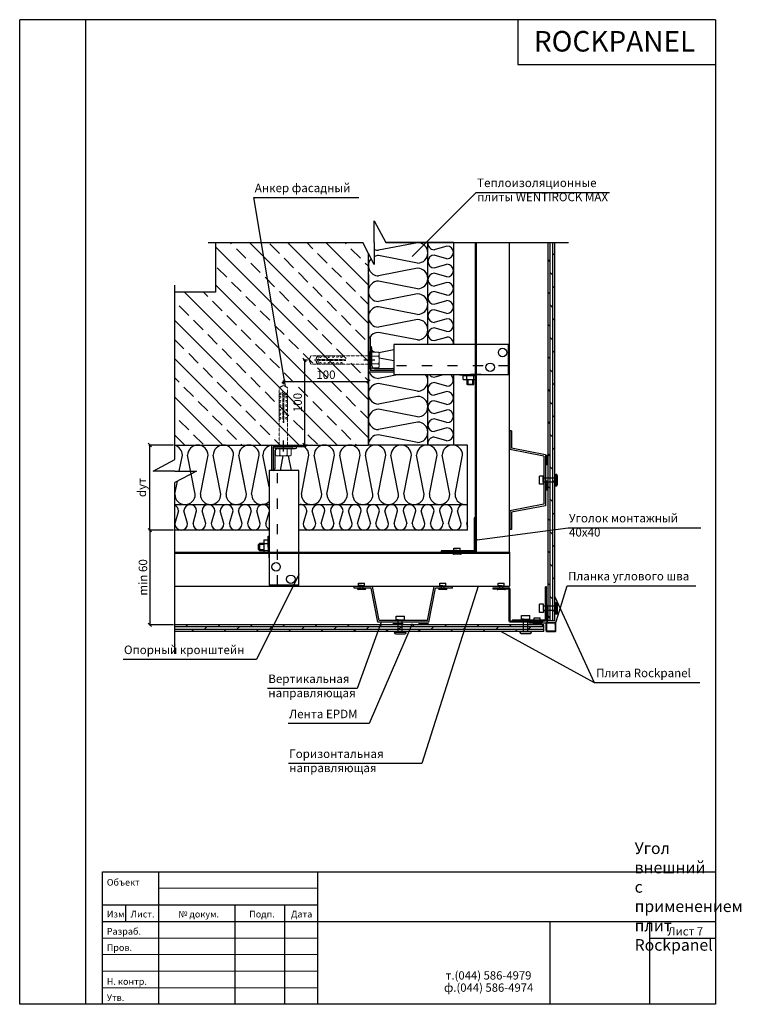
# Model space of a CAD drawing. Units: millimetres. Extents: x 2043 to 14235, y -831 to 1904.
# Drawn here: x 8866 to 9715, y 408 to 1566 of the extents above; entities that cross this region are included whole.
import ezdxf

# ---------------------------------------------------------------- set-up
doc = ezdxf.new("R2010")
doc.units = ezdxf.units.MM
doc.linetypes.add('ACAD_ISO03W100', pattern=[30, 12, -18])
doc.linetypes.add('НЕВИДИМАЯ2', pattern=[0.1875, 0.125, -0.0625])
doc.layers.get('DefPoints').update_dxf_attribs({"lineweight": 25})
for name, color, linetype, lineweight in [('Механическое крепление', 244, 'Continuous', 15), ('Основной', 7, 'Continuous', 30), ('Размер', 1, 'Continuous', 15)]:
    doc.layers.add(name, color=color, linetype=linetype, lineweight=lineweight)
doc.styles.get("Standard").update_dxf_attribs({"font": 'verdanai.TTF'})
doc.dimstyles.new('ISO-25', dxfattribs={"dimtxt": 10, "dimasz": 4, "dimexe": 1.25, "dimexo": 1.5, "dimgap": 1.5, "dimtad": 1, "dimtxsty": 'Standard', "dimblk": 'OBLIQUE', "dimcen": 2.5, "dimadec": 0, "dimazin": 0, "dimtfac": 1, "dimtmove": 0, "dimatfit": 3, "dimfxl": 1, "dimarcsym": 0})

# ---------------------------------------------------------------- blocks, each defined once
blk = doc.blocks.new('_Oblique')
at = {"color": 0, "linetype": 'ByBlock', "lineweight": -2}
blk.add_line((-0.5, -0.5), (0.5, 0.5), dxfattribs=at)
blk = doc.blocks.new('12')
for p, q in [((4099.9, 102.1), (4092.2, 62.1)), ((4101.6, 100.1), (4093.8, 60.1)), ((4099.9, 102.1), (4159.9, 102.1)), ((4101.6, 100.1), (4158.3, 100.1)), ((4158.3, 100.1), (4166.1, 60.1)), ((4159.9, 102.1), (4167.7, 62.1)), ((4071.9, 62.1), (4092.2, 62.1)), ((4071.9, 62.1), (4071.9, 60.1)), ((4071.9, 60.1), (4093.8, 60.1)), ((4166.1, 60.1), (4187.9, 60.1)), ((4167.7, 62.1), (4187.9, 62.1)), ((4187.9, 62.1), (4187.9, 60.1))]:
    blk.add_line(p, q)
blk = doc.blocks.new('Дюбель')
at = {"layer": 'Механическое крепление', "color": 0}
for p, q in [((2601.04, 1144.11), (2601.04, 1143.05)), ((2601.04, 1143.05), (2601.04, 1139.16)), ((2604.93, 1145.17), (2601.33, 1145.17)), ((2604.93, 1143.05), (2601.33, 1143.05)), ((2604.93, 1145.64), (2605.79, 1145.64)), ((2604.93, 1136.57), (2604.93, 1145.64)), ((2601.04, 1139.16), (2601.04, 1138.1)), ((2604.93, 1139.16), (2601.33, 1139.16)), ((2601.33, 1137.05), (2604.93, 1137.05)), ((2605.79, 1136.57), (2604.93, 1136.57))]:
    blk.add_line(p, q, dxfattribs=at)
at = {"layer": 'Механическое крепление', "color": 0, "linetype": 'НЕВИДИМАЯ2'}
for p, q in [((2619.84, 1143.27), (2605.79, 1143.27)), ((2620.5, 1142.4), (2619.84, 1143.27)), ((2636.7, 1143.27), (2619.84, 1143.27)), ((2621.05, 1143.27), (2621.05, 1142.4)), ((2622.13, 1143.27), (2621.05, 1143.27)), ((2622.71, 1142.4), (2622.13, 1143.27)), ((2626.81, 1143.27), (2623.26, 1143.27)), ((2623.26, 1143.27), (2623.26, 1142.4)), ((2624.91, 1142.4), (2624.34, 1143.27)), ((2625.25, 1142.4), (2625.25, 1143.27)), ((2626.81, 1142.87), (2626.81, 1143.27)), ((2627.12, 1142.4), (2626.81, 1142.87)), ((2627.67, 1143.27), (2627.67, 1142.4)), ((2628.69, 1143.27), (2627.67, 1143.27)), ((2629.32, 1142.4), (2628.75, 1143.27)), ((2630.94, 1143.27), (2629.88, 1143.27)), ((2629.88, 1143.27), (2629.88, 1142.4)), ((2631.53, 1142.4), (2630.95, 1143.27)), ((2632.9, 1143.27), (2632.08, 1143.27)), ((2632.08, 1143.27), (2632.08, 1142.4)), ((2633.39, 1143.27), (2632.9, 1143.27)), ((2632.9, 1143.27), (2633.86, 1142.55)), ((2632.9, 1143.27), (2632.9, 1141.45)), ((2637.8, 1141.11), (2636.7, 1143.27)), ((2619.84, 1138.95), (2605.79, 1138.95)), ((2618.5, 1141.29), (2626.81, 1141.38)), ((2618.5, 1140.93), (2618.5, 1141.29)), ((2618.5, 1140.93), (2626.81, 1140.83)), ((2619.61, 1140.91), (2619.44, 1141.3)), ((2620.5, 1139.81), (2619.84, 1138.95)), ((2636.7, 1138.95), (2619.84, 1138.95)), ((2621.05, 1142.4), (2620.5, 1142.4)), ((2621.05, 1139.81), (2620.5, 1139.81)), ((2620.89, 1140.9), (2620.71, 1141.31)), ((2621.05, 1138.95), (2621.05, 1139.81)), ((2622.13, 1138.95), (2621.05, 1138.95)), ((2622.17, 1140.88), (2621.98, 1141.33)), ((2622.71, 1139.81), (2622.13, 1138.95)), ((2623.26, 1142.4), (2622.71, 1142.4)), ((2623.26, 1139.81), (2622.71, 1139.81)), ((2623.45, 1140.87), (2623.24, 1141.34)), ((2623.26, 1138.95), (2623.26, 1139.81)), ((2623.26, 1138.95), (2624.34, 1138.95)), ((2624.91, 1139.81), (2624.34, 1138.95)), ((2624.73, 1140.86), (2624.51, 1141.35)), ((2625.25, 1142.4), (2624.91, 1142.4)), ((2625.25, 1139.81), (2624.91, 1139.81)), ((2625.25, 1138.95), (2625.25, 1139.81)), ((2625.25, 1138.95), (2626.81, 1138.95)), ((2626.81, 1141.38), (2633.86, 1141.46)), ((2626.81, 1140.83), (2633.86, 1140.75)), ((2627.12, 1139.81), (2626.81, 1139.34)), ((2626.81, 1138.95), (2626.81, 1139.34)), ((2627.29, 1140.83), (2627.04, 1141.38)), ((2627.67, 1142.4), (2627.12, 1142.4)), ((2627.67, 1139.81), (2627.12, 1139.81)), ((2627.67, 1138.95), (2627.67, 1139.81)), ((2628.69, 1138.95), (2627.67, 1138.95)), ((2628.57, 1140.81), (2628.31, 1141.4)), ((2629.32, 1139.81), (2628.75, 1138.95)), ((2629.88, 1142.4), (2629.32, 1142.4)), ((2629.88, 1139.81), (2629.32, 1139.81)), ((2629.85, 1140.8), (2629.58, 1141.41)), ((2629.88, 1138.95), (2629.88, 1139.81)), ((2630.94, 1138.95), (2629.88, 1138.95)), ((2631.13, 1140.78), (2630.85, 1141.43)), ((2631.53, 1139.81), (2630.95, 1138.95)), ((2632.08, 1142.4), (2631.53, 1142.4)), ((2632.08, 1139.81), (2631.53, 1139.81)), ((2632.08, 1138.95), (2632.08, 1139.81)), ((2632.9, 1138.95), (2632.08, 1138.95)), ((2632.41, 1140.77), (2632.11, 1141.44)), ((2632.9, 1138.95), (2632.9, 1140.76)), ((2632.9, 1138.95), (2633.86, 1139.67)), ((2633.39, 1138.95), (2632.9, 1138.95)), ((2633.69, 1140.75), (2633.38, 1141.46)), ((2633.86, 1142.55), (2633.86, 1141.46)), ((2633.86, 1141.82), (2634.81, 1141.11)), ((2633.86, 1140.39), (2634.81, 1141.11)), ((2633.86, 1140.75), (2633.86, 1139.67)), ((2637.8, 1141.11), (2636.7, 1138.95))]:
    blk.add_line(p, q, dxfattribs=at)
at = {"layer": 'Механическое крепление', "color": 0}
for centre, radius, start, end in [((2603.16, 1144.11), 2.12, 149.9998, 210.0002), ((2607.83, 1141.11), 6.78, 163.365, 196.635), ((2603.16, 1138.1), 2.12, 149.9998, 210.0004)]:
    blk.add_arc(centre, radius, start, end, dxfattribs=at)
blk = doc.blocks.new('дюбель для кронштейна')
blk.add_line((2604.15, 1138.64), (2604.15, 1129.57))
blk.add_blockref('Дюбель', (-1.65, -7))
blk = doc.blocks.new('планка углового шва')
for p, q in [((2397.4, 797.8), (2397.4, 817.5)), ((2397.9, 817.5), (2397.4, 817.5)), ((2397.9, 817.5), (2397.9, 797.5)), ((2387.4, 787), (2387.4, 796.9)), ((2387.9, 797.5), (2397.1, 797.5)), ((2387.9, 787.3), (2387.9, 796.6)), ((2388.2, 796.9), (2397.4, 796.9)), ((2397.8, 796.5), (2397.8, 787.3)), ((2418.4, 797), (2398.4, 797)), ((2398.4, 796.2), (2398.4, 787)), ((2418.4, 796.5), (2398.7, 796.5)), ((2418.4, 796.5), (2418.4, 797)), ((2397.8, 786.5), (2387.9, 786.5)), ((2397.5, 787), (2388.2, 787))]:
    blk.add_line(p, q)
for centre, radius, start, end in [((2387.9, 796.9), 0.55, 90, 180), ((2388.2, 796.6), 0.3, 90, 180), ((2397.1, 797.8), 0.3, 270, 0), ((2397.4, 797.5), 0.55, 270, 0), ((2398.4, 796.5), 0.55, 90, 180), ((2398.7, 796.2), 0.3, 90, 180), ((2387.9, 787), 0.55, 180, 270), ((2388.2, 787.3), 0.3, 180, 270), ((2397.5, 787.3), 0.3, 270, 360), ((2397.8, 787), 0.55, 270, 0)]:
    blk.add_arc(centre, radius, start, end)
blk = doc.blocks.new('заклепка 10')
for p, q in [((2280.6, -1163.5), (2280.6, -1155.2)), ((2281.4, -1154.4), (2281.4, -1164.4)), ((2281.4, -1154.4), (2281.4, -1154.4)), ((2281.4, -1157.8), (2285.1, -1157.8)), ((2285.1, -1159.4), (2285.1, -1155.8)), ((2285.1, -1155.8), (2288, -1155.8)), ((2288, -1155.8), (2288, -1162.9)), ((2281.4, -1161), (2285.1, -1161)), ((2281.4, -1164.3), (2281.4, -1164.3)), ((2285.1, -1159.4), (2285.1, -1162.9)), ((2285.1, -1162.9), (2288, -1162.9))]:
    blk.add_line(p, q)
for centre, start, end in [((2281.4, -1155.2), 90, 180), ((2281.4, -1163.5), 180, 270)]:
    blk.add_arc(centre, 0.8, start, end)
blk = doc.blocks.new('зпклепка14')
for p, q in [((2279.3, -1129), (2279.3, -1139.4)), ((2281.1, -1141.2), (2281.1, -1127.2)), ((2281.1, -1127.2), (2281.1, -1127.2)), ((2281.1, -1131.8), (2296, -1131.8)), ((2296, -1131.8), (2296, -1129.4)), ((2296, -1129.4), (2300.4, -1129.4)), ((2296, -1131.8), (2296, -1136.6)), ((2300.4, -1129.4), (2300.4, -1139)), ((2281.1, -1136.6), (2296, -1136.6)), ((2281.1, -1141.2), (2281.1, -1141.2)), ((2296, -1136.6), (2296, -1139)), ((2296, -1139), (2300.4, -1139))]:
    blk.add_line(p, q)
for centre, start, end in [((2281.1, -1129), 90, 180), ((2281.1, -1139.4), 180, 270)]:
    blk.add_arc(centre, 1.8, start, end)
blk = doc.blocks.new('*D80')
at = {"color": 0, "lineweight": -2}
for p, q in [((9047.1, 965.8), (9017.9, 965.8)), ((9019.1, 965.8), (9019.1, 854.4)), ((9047.1, 854.4), (9017.9, 854.4))]:
    blk.add_line(p, q, dxfattribs=at)
at = {"layer": 'DefPoints', "color": 0}
for p in [(9048.6, 965.8), (9019.1, 854.4), (9048.6, 854.4)]:
    blk.add_point(p, dxfattribs=at)
at = {"color": 0, "lineweight": -2, "xscale": 4, "yscale": 4, "zscale": 4}
for p, rotation in [((9019.1, 965.8), 90), ((9019.1, 854.4), 270)]:
    blk.add_blockref('_Oblique', p, dxfattribs=dict(at, rotation=rotation))
at = {"color": 0, "insert": (9012.4, 910.1), "char_height": 10, "attachment_point": 5, "rotation": 90}
blk.add_mtext('min 60', dxfattribs=at)
blk = doc.blocks.new('*D81')
at = {"color": 0, "lineweight": -2}
for p, q in [((9047.1, 1065.8), (9017.9, 1065.8)), ((9019.1, 965.8), (9019.1, 1065.8)), ((9047.1, 965.8), (9017.9, 965.8))]:
    blk.add_line(p, q, dxfattribs=at)
at = {"layer": 'DefPoints', "color": 0}
for p in [(9019.1, 1065.8), (9048.6, 1065.8), (9048.6, 965.8)]:
    blk.add_point(p, dxfattribs=at)
at = {"color": 0, "lineweight": -2, "xscale": 4, "yscale": 4, "zscale": 4}
for p, rotation in [((9019.1, 1065.8), 90), ((9019.1, 965.8), 270)]:
    blk.add_blockref('_Oblique', p, dxfattribs=dict(at, rotation=rotation))
at = {"color": 0, "insert": (9011, 1015.8), "char_height": 10, "attachment_point": 5, "rotation": 90}
blk.add_mtext('dут', dxfattribs=at)
blk = doc.blocks.new('124')
for p, q in [((4157, 1172.2), (4197, 1172.2)), ((4157, 1172.2), (4157, 1142.2)), ((4197, 1170.2), (4159, 1170.2)), ((4159, 1170.2), (4159, 1142.2)), ((4159, 1170.2), (4159, 1168.1)), ((4171, 1164.5), (4171, 1177.5)), ((4187, 1170.2), (4187, 1170.2)), ((4197, 1172.2), (4197, 1170.2)), ((4161.1, 1165.1), (4161.1, 1144.3)), ((4164.1, 1168.1), (4184.9, 1168.1)), ((4154.1, 1142.2), (4154.1, 1007.2)), ((4189.1, 1142.2), (4154.1, 1142.2)), ((4159, 1142.2), (4157, 1142.2)), ((4159, 1142.2), (4159, 1142.2)), ((4189.1, 1007.2), (4189.1, 1142.2)), ((4189.1, 1007.2), (4154.1, 1007.2))]:
    blk.add_line(p, q)
at = {"linetype": 'ACAD_ISO03W100'}
blk.add_line((4164.1, 1007.2), (4164.1, 1142.2), dxfattribs=at)
for centre, radius, start, end in [((4184.9, 1170.2), 2.12, 270, 0), ((4164.1, 1165.1), 3, 90, 180), ((4159, 1144.3), 2.12, 270, 0)]:
    blk.add_arc(centre, radius, start, end)
blk = doc.blocks.new('15')
for p, q in [((3490.8, 342), (3490.8, 324)), ((3492, 342), (3490.8, 342)), ((3492, 342), (3492, 323.2)), ((3452, 322), (3452, 283.2)), ((3467.1, 323.2), (3453.2, 323.2)), ((3453.2, 321.2), (3453.2, 283.2)), ((3467.1, 322), (3454, 322)), ((3490, 323.2), (3467.1, 323.2)), ((3490.8, 322), (3467.1, 322)), ((3452, 283.2), (3453.2, 283.2))]:
    blk.add_line(p, q)
for centre, radius, start, end in [((3453.2, 322), 1.2, 90, 180), ((3454, 321.2), 0.8, 90, 180), ((3490, 324), 0.8, 270, 0), ((3490.8, 323.2), 1.2, 270, 0)]:
    blk.add_arc(centre, radius, start, end)
blk = doc.blocks.new('Унив напр')
for p, q in [((2246.6, 317.1), (2246.6, 278.6)), ((2246.6, 317.1), (2247.8, 317.1)), ((2247.8, 317.1), (2247.8, 279.5)), ((2249, 278.3), (2286.6, 278.3)), ((2286.6, 278.3), (2286.6, 277.1)), ((2248.1, 277.1), (2286.6, 277.1))]:
    blk.add_line(p, q)
for centre, radius in [((2248.1, 278.6), 1.5), ((2249, 279.5), 1.2)]:
    blk.add_arc(centre, radius, 180, 270)
blk = doc.blocks.new('*D82')
at = {"color": 0, "lineweight": -2}
for p, q in [((9176.4, 1137.3), (9176.4, 1141.7)), ((9176.4, 1140.4), (9276.4, 1140.4)), ((9276.4, 1137.3), (9276.4, 1141.7))]:
    blk.add_line(p, q, dxfattribs=at)
at = {"layer": 'DefPoints', "color": 0}
for p in [(9176.4, 1135.8), (9276.4, 1140.4), (9276.4, 1135.8)]:
    blk.add_point(p, dxfattribs=at)
at = {"color": 0, "lineweight": -2, "xscale": 4, "yscale": 4, "zscale": 4, "rotation": 180}
blk.add_blockref('_Oblique', (9176.4, 1140.4), dxfattribs=at)
at = {"color": 0, "lineweight": -2, "xscale": 4, "yscale": 4, "zscale": 4}
blk.add_blockref('_Oblique', (9276.4, 1140.4), dxfattribs=at)
at = {"color": 0, "insert": (9226.4, 1147.2), "char_height": 10, "attachment_point": 5}
blk.add_mtext('100', dxfattribs=at)
blk = doc.blocks.new('*D83')
at = {"color": 0, "lineweight": -2}
for p, q in [((9204.8, 1165.8), (9199.8, 1165.8)), ((9201.1, 1165.8), (9201.1, 1065.8)), ((9204.8, 1065.8), (9199.8, 1065.8))]:
    blk.add_line(p, q, dxfattribs=at)
at = {"layer": 'DefPoints', "color": 0}
for p in [(9206.3, 1165.8), (9201.1, 1065.8), (9206.3, 1065.8)]:
    blk.add_point(p, dxfattribs=at)
at = {"color": 0, "lineweight": -2, "xscale": 4, "yscale": 4, "zscale": 4}
for p, rotation in [((9201.1, 1165.8), 90), ((9201.1, 1065.8), 270)]:
    blk.add_blockref('_Oblique', p, dxfattribs=dict(at, rotation=rotation))
at = {"color": 0, "insert": (9194.4, 1115.8), "char_height": 10, "attachment_point": 5, "rotation": 90}
blk.add_mtext('100', dxfattribs=at)
blk = doc.blocks.new('у')
for p, q in [((8621.4, 788.1), (8621.4, 826.1)), ((8622.6, 826.1), (8621.4, 826.1)), ((8622.6, 787.3), (8622.6, 826.1)), ((8582.6, 787.3), (8620.6, 787.3)), ((8582.6, 787.3), (8582.6, 786.1)), ((8582.6, 786.1), (8621.4, 786.1)), ((8607.4, 787.3), (8620.6, 787.3)), ((8607.4, 786.1), (8621.4, 786.1))]:
    blk.add_line(p, q)
for centre, radius in [((8620.6, 788.1), 0.8), ((8621.4, 787.3), 1.2)]:
    blk.add_arc(centre, radius, 270, 0)

msp = doc.modelspace()

# ---------------------------------------------------------------- hatches: boundary and pattern name
h = msp.add_hatch()
h.set_pattern_fill('ANSI33', color=256, scale=5, angle=90, style=0)
h.set_pattern_definition([(135, (1162.312, -106.408), (-22.45064, -22.45064), []), (135, (1162.312, -83.957), (-22.45064, -22.45064), [15.875, -7.9375])])
h.paths.add_polyline_path([(9276.366, 1291.663), (9269.927, 1303.865), (9096.366, 1303.865), (9096.366, 1245.808), (9048.602, 1245.808), (9048.602, 1065.808), (9181.226, 1065.808), (9181.226, 1095.405), (9179.282, 1096.894), (9179.282, 1098.135), (9181.226, 1098.135), (9181.226, 1100.564), (9181.226, 1100.564), (9181.226, 1095.405), (9181.226, 1065.808), (9276.366, 1065.808), (9276.366, 1170.668), (9246.769, 1170.668), (9245.28, 1168.724), (9244.039, 1168.724), (9244.039, 1170.668), (9241.61, 1170.668), (9241.61, 1170.668), (9246.769, 1170.668), (9276.366, 1170.668), (9276.366, 1191.808)])
h = msp.add_hatch()
h.set_pattern_fill('DOLMIT', color=256, scale=0.5, angle=90, style=0)
h.set_pattern_definition([(90, (1162.312, -93.4078), (-3.175, 2e-16), []), (135, (1162.312, -93.408), (-6.349996, -6.349996), [4.49013, -8.98025])])
h.paths.add_polyline_path([(9495.803, 1303.865), (9487.803, 1303.865), (9487.803, 859.371), (9495.803, 859.371)])
h = msp.add_hatch()
h.set_pattern_fill('DOLMIT', color=256, scale=0.5, style=0)
h.set_pattern_definition([(0, (0, -106.4078), (0, 3.175), []), (45, (0, -106.408), (-6.349996, 6.349996), [4.49013, -8.98025])])
h.paths.add_polyline_path([(9048.602, 854.371), (9048.602, 846.371), (9482.803, 846.371), (9482.803, 854.371)])

# ---------------------------------------------------------------- linework, layer by layer
for p, q in [((9452.195, 1566.17), (9452.195, 1513.477)), ((9452.195, 1513.477), (9685.042, 1513.477)), ((9283.383, 1303.865), (9283.383, 1329.365)), ((9283.383, 1329.365), (9296.839, 1303.865)), ((9087.85, 1303.865), (9269.927, 1303.865)), ((9096.366, 1303.865), (9096.366, 1245.808)), ((9283.383, 1278.366), (9269.927, 1303.865)), ((9283.383, 1303.865), (9283.383, 1278.366)), ((9334.366, 1303.839), (9288.366, 1294.911)), ((9296.839, 1303.865), (9511.704, 1303.865)), ((9376.366, 1303.865), (9296.839, 1303.865)), ((9346.366, 1183.911), (9346.366, 1303.865)), ((9368.866, 1299.908), (9353.866, 1295.611)), ((9376.366, 1303.865), (9376.366, 1183.911)), ((9402.566, 939.608), (9402.566, 1303.865)), ((9403.766, 939.608), (9403.766, 1303.865)), ((9442.566, 939.608), (9442.566, 1303.865)), ((9487.803, 859.371), (9487.803, 1303.865)), ((9495.803, 859.371), (9495.803, 1303.865)), ((9276.366, 1065.808), (9276.366, 1291.663)), ((9334.366, 1279.839), (9288.366, 1288.766)), ((9368.866, 1284.908), (9353.866, 1289.205)), ((9353.866, 1274.205), (9368.866, 1278.502)), ((9276.366, 1266.572), (9276.366, 1065.808)), ((9334.366, 1273.694), (9288.366, 1264.766)), ((9368.866, 1263.502), (9353.866, 1267.799)), ((9048.602, 1048.603), (9048.602, 1253.997)), ((9334.366, 1249.694), (9288.366, 1258.622)), ((9368.866, 1257.096), (9353.866, 1252.799)), ((9096.366, 1245.808), (9048.602, 1245.808)), ((9334.366, 1243.55), (9288.366, 1234.622)), ((9368.866, 1242.096), (9353.866, 1246.393)), ((9334.366, 1219.55), (9288.366, 1228.478)), ((9353.866, 1231.393), (9368.866, 1235.69)), ((9368.866, 1220.69), (9353.866, 1224.987)), ((9334.366, 1213.406), (9288.366, 1204.478)), ((9368.866, 1214.284), (9353.866, 1209.987)), ((9334.366, 1189.406), (9288.366, 1198.334)), ((9368.866, 1199.284), (9353.866, 1203.58)), ((9353.866, 1188.58), (9368.866, 1192.877)), ((9441.366, 1148.911), (9441.366, 1183.911)), ((9306.366, 1177.828), (9288.69, 1174.397)), ((9306.366, 1164.697), (9289.058, 1168.056)), ((9312.692, 1148.911), (9288.366, 1144.19)), ((9346.366, 1065.808), (9346.366, 1148.911)), ((9353.866, 1145.768), (9364.839, 1148.911)), ((9376.366, 1148.911), (9376.366, 1065.808)), ((9383.679, 1147.911), (9383.679, 1148.911)), ((9383.679, 1148.911), (9396.366, 1148.911)), ((9396.366, 1147.911), (9383.679, 1147.911)), ((9387.866, 1147.744), (9402.566, 1147.744)), ((9387.866, 1142.744), (9387.866, 1147.744)), ((9392.116, 1142.744), (9392.116, 1147.744)), ((9392.366, 1147.911), (9392.366, 1147.744)), ((9393.366, 1147.911), (9393.366, 1147.744)), ((9409.052, 1148.911), (9396.366, 1148.911)), ((9396.366, 1147.911), (9402.566, 1147.911)), ((9399.366, 1147.744), (9399.366, 1147.911)), ((9400.366, 1147.744), (9400.366, 1147.911)), ((9400.616, 1142.744), (9400.616, 1147.744)), ((9334.366, 1129.118), (9288.366, 1138.046)), ((9368.866, 1135.065), (9353.866, 1139.362)), ((9387.866, 1142.744), (9402.566, 1142.744)), ((9392.366, 1142.744), (9392.366, 1137.582)), ((9392.366, 1137.582), (9400.366, 1137.582)), ((9393.366, 1136.582), (9392.366, 1137.582)), ((9393.366, 1142.744), (9393.366, 1136.582)), ((9399.366, 1136.582), (9393.366, 1136.582)), ((9399.366, 1136.582), (9399.366, 1142.744)), ((9399.366, 1136.582), (9400.366, 1137.582)), ((9400.366, 1137.582), (9400.366, 1142.744)), ((9368.866, 1128.659), (9353.866, 1124.362)), ((9334.366, 1122.974), (9288.366, 1114.046)), ((9368.866, 1113.659), (9353.866, 1117.956)), ((9334.366, 1098.974), (9288.366, 1107.902)), ((9353.866, 1102.956), (9368.866, 1107.253)), ((9334.366, 1092.83), (9288.366, 1083.902)), ((9368.866, 1092.253), (9353.866, 1096.55)), ((9334.366, 1068.83), (9288.366, 1077.758)), ((9368.866, 1085.847), (9353.866, 1081.55)), ((9048.602, 1065.808), (9276.366, 1065.808)), ((9124.995, 1065.808), (9214.995, 1065.808)), ((9376.366, 1065.808), (9276.366, 1065.808)), ((9393.063, 1065.808), (9276.366, 1065.808)), ((9368.866, 1070.847), (9353.866, 1075.144)), ((9393.063, 965.808), (9393.063, 1065.808)), ((9023.102, 1035.146), (9048.602, 1048.603)), ((9053.908, 1035.146), (9057.53, 1053.808)), ((9072.602, 1007.808), (9063.674, 1053.808)), ((9078.746, 1007.808), (9087.674, 1053.808)), ((9102.746, 1007.808), (9093.818, 1053.808)), ((9108.89, 1007.808), (9117.818, 1053.808)), ((9132.89, 1007.808), (9123.962, 1053.808)), ((9139.034, 1007.808), (9147.962, 1053.808)), ((9159.469, 1016.74), (9152.274, 1053.808)), ((9172.781, 1035.808), (9176.14, 1053.118)), ((9185.912, 1035.808), (9182.546, 1053.151)), ((9197.49, 1007.808), (9206.418, 1053.808)), ((9221.49, 1007.808), (9212.562, 1053.808)), ((9227.634, 1007.808), (9236.562, 1053.808)), ((9251.634, 1007.808), (9242.707, 1053.808)), ((9257.779, 1007.808), (9266.707, 1053.808)), ((9281.779, 1007.808), (9272.851, 1053.808)), ((9287.923, 1007.808), (9296.851, 1053.808)), ((9311.923, 1007.808), (9302.995, 1053.808)), ((9318.067, 1007.808), (9326.995, 1053.808)), ((9342.067, 1007.808), (9333.139, 1053.808)), ((9348.211, 1007.808), (9357.139, 1053.808)), ((9372.211, 1007.808), (9363.283, 1053.808)), ((9378.355, 1007.808), (9387.283, 1053.808)), ((9048.602, 1035.146), (9023.102, 1035.146)), ((9048.602, 1035.146), (9074.102, 1035.146)), ((9074.102, 1035.146), (9048.602, 1021.69)), ((9132.89, 1007.808), (9126.406, 1041.217)), ((9048.602, 1007.808), (9051.604, 1023.274)), ((9048.602, 820.316), (9048.602, 1021.69)), ((9048.602, 995.808), (9159.469, 995.808)), ((9052.899, 988.308), (9048.602, 973.308)), ((9063.602, 973.308), (9059.305, 988.308)), ((9070.008, 973.308), (9074.305, 988.308)), ((9085.008, 973.308), (9080.711, 988.308)), ((9095.711, 988.308), (9091.414, 973.308)), ((9106.414, 973.308), (9102.117, 988.308)), ((9112.821, 973.308), (9117.117, 988.308)), ((9127.821, 973.308), (9123.524, 988.308)), ((9138.524, 988.308), (9134.227, 973.308)), ((9149.227, 973.308), (9144.93, 988.308)), ((9155.633, 973.308), (9159.469, 986.699)), ((9194.469, 995.808), (9393.063, 995.808)), ((9203.804, 988.308), (9199.507, 973.308)), ((9214.507, 973.308), (9210.21, 988.308)), ((9220.913, 973.308), (9225.21, 988.308)), ((9231.616, 988.308), (9235.913, 973.308)), ((9242.319, 973.308), (9246.616, 988.308)), ((9257.319, 973.308), (9253.022, 988.308)), ((9263.725, 973.308), (9268.022, 988.308)), ((9274.429, 988.308), (9278.725, 973.308)), ((9285.132, 973.308), (9289.429, 988.308)), ((9300.132, 973.308), (9295.835, 988.308)), ((9306.538, 973.308), (9310.835, 988.308)), ((9317.241, 988.308), (9321.538, 973.308)), ((9327.944, 973.308), (9332.241, 988.308)), ((9342.944, 973.308), (9338.647, 988.308)), ((9349.35, 973.308), (9353.647, 988.308)), ((9360.053, 988.308), (9364.35, 973.308)), ((9370.756, 973.308), (9375.053, 988.308)), ((9385.756, 973.308), (9381.459, 988.308)), ((9392.162, 973.308), (9393.063, 976.451)), ((9159.469, 965.808), (9048.602, 965.808)), ((9393.063, 965.808), (9194.469, 965.808)), ((9147.14, 948.808), (9148.14, 949.808)), ((9153.301, 949.808), (9148.14, 949.808)), ((9148.14, 949.808), (9148.14, 941.808)), ((9153.301, 954.308), (9153.301, 939.608)), ((9153.301, 954.308), (9158.301, 954.308)), ((9153.301, 950.058), (9158.301, 950.058)), ((9158.301, 954.308), (9158.301, 939.608)), ((9158.469, 949.808), (9158.301, 949.808)), ((9158.469, 945.808), (9158.469, 958.495)), ((9158.469, 958.495), (9159.469, 958.495)), ((9159.469, 958.495), (9159.469, 945.808)), ((9048.602, 939.608), (9442.566, 939.608)), ((9048.602, 938.408), (9442.566, 938.408)), ((9153.301, 948.808), (9147.14, 948.808)), ((9147.14, 942.808), (9147.14, 948.808)), ((9147.14, 942.808), (9153.301, 942.808)), ((9147.14, 942.808), (9148.14, 941.808)), ((9148.14, 941.808), (9153.301, 941.808)), ((9153.301, 941.558), (9158.301, 941.558)), ((9158.469, 948.808), (9158.301, 948.808)), ((9158.301, 942.808), (9158.469, 942.808)), ((9158.301, 941.808), (9158.469, 941.808)), ((9158.469, 945.808), (9158.469, 939.608)), ((9159.469, 933.122), (9159.469, 945.808)), ((9442.566, 939.608), (9442.566, 899.608)), ((9487.803, 859.371), (9487.803, 909.371)), ((9048.602, 899.608), (9442.566, 899.608)), ((9159.469, 900.808), (9194.469, 900.808)), ((9487.803, 859.371), (9495.803, 859.371)), ((9482.803, 854.371), (9048.602, 854.371)), ((9482.803, 846.371), (9048.602, 846.371)), ((9482.803, 846.371), (9432.803, 846.371)), ((9482.803, 846.371), (9482.803, 854.371))]:
    msp.add_line(p, q)
at = {"linetype": 'ACAD_ISO03W100'}
for p, q in [((9486.118, 1054.155), (9486.118, 994.911)), ((9347.279, 855.48), (9287.669, 855.48))]:
    msp.add_line(p, q, dxfattribs=at)
for centre in [(9434.337, 1174.633), (9419.613, 1157.213), (9167.77, 922.561), (9185.19, 907.838)]:
    msp.add_circle(centre, 5)
for centre, radius, start, end in [((9334.366, 1291.839), 12, 270, 90), ((9353.866, 1303.111), 7.5, 174.228977, 270), ((9368.866, 1292.408), 7.5, 270, 90), ((9288.366, 1306.911), 12, 245.465908, 270), ((9288.366, 1276.766), 12, 90, 114.534092), ((9353.866, 1281.705), 7.5, 90, 270), ((9288.366, 1276.766), 12, 135.581579, 270), ((9368.866, 1271.002), 7.5, 270, 90), ((9334.366, 1261.694), 12, 270, 90), ((9353.866, 1260.299), 7.5, 90, 270), ((9288.366, 1246.622), 12, 90, 270), ((9368.866, 1249.596), 7.5, 270, 90), ((9334.366, 1231.55), 12, 270, 90), ((9353.866, 1238.893), 7.5, 90, 270), ((9288.366, 1216.478), 12, 90, 270), ((9368.866, 1228.19), 7.5, 270, 90), ((9353.866, 1217.487), 7.5, 90, 270), ((9334.366, 1201.406), 12, 270, 90), ((9368.866, 1206.784), 7.5, 270, 90), ((9288.366, 1186.334), 12, 90, 152.859171), ((9353.866, 1196.08), 7.5, 90, 270), ((9368.866, 1185.377), 7.5, 348.728763, 90), ((9288.366, 1186.334), 12, 228.984896, 251.638503), ((9288.366, 1156.19), 12, 201.416678, 270), ((9334.366, 1141.118), 12, 270, 40.499794), ((9353.866, 1153.268), 7.5, 215.513043, 270), ((9368.866, 1142.565), 7.5, 270, 57.799567), ((9288.366, 1126.046), 12, 90, 270), ((9353.866, 1131.862), 7.5, 90, 270), ((9368.866, 1121.159), 7.5, 270, 90), ((9334.366, 1110.974), 12, 270, 90), ((9353.866, 1110.456), 7.5, 90, 270), ((9288.366, 1095.902), 12, 90, 270), ((9368.866, 1099.753), 7.5, 270, 90), ((9334.366, 1080.83), 12, 270, 90), ((9353.866, 1089.05), 7.5, 90, 270), ((9288.366, 1065.758), 12, 90, 179.759087), ((9368.866, 1078.347), 7.5, 270, 90), ((9075.674, 1053.808), 12, 360, 180), ((9105.818, 1053.808), 12, 360, 180), ((9135.962, 1053.808), 12, 0, 180), ((9164.274, 1053.808), 12, 99.151496, 180), ((9224.562, 1053.808), 12, 0, 180), ((9254.707, 1053.808), 12, 0, 180), ((9284.851, 1053.808), 12, 0, 180), ((9314.995, 1053.808), 12, 0, 180), ((9345.139, 1053.808), 12, 0, 180), ((9353.866, 1067.644), 7.5, 90, 194.162894), ((9375.283, 1053.808), 12, 0, 180), ((9045.53, 1053.808), 12, 0, 75.166963), ((9194.418, 1053.808), 12, 0, 56.44269), ((9060.602, 1007.808), 12, 180, 0), ((9090.746, 1007.808), 12, 180, 0), ((9120.89, 1007.808), 12, 180, 0), ((9151.034, 1007.808), 12, 180, 314.658264), ((9209.49, 1007.808), 12, 180, 0), ((9239.634, 1007.808), 12, 180, 0), ((9269.779, 1007.808), 12, 180, 0), ((9299.923, 1007.808), 12, 180, 0), ((9330.067, 1007.808), 12, 180, 0), ((9360.211, 1007.808), 12, 180, 0), ((9390.355, 1007.808), 12, 180, 283.040528), ((9045.399, 988.308), 7.5, 0, 64.717772), ((9066.805, 988.308), 7.5, 0, 180), ((9088.211, 988.308), 7.5, 0, 180), ((9109.617, 988.308), 7.5, 0, 180), ((9131.024, 988.308), 7.5, 0, 180), ((9152.43, 988.308), 7.5, 20.19274, 180), ((9196.304, 988.308), 7.5, 0, 104.162894), ((9217.71, 988.308), 7.5, 360, 180), ((9239.116, 988.308), 7.5, 0, 180), ((9260.522, 988.308), 7.5, 0, 180), ((9281.929, 988.308), 7.5, 0, 180), ((9303.335, 988.308), 7.5, 0, 180), ((9324.741, 988.308), 7.5, 0, 180), ((9346.147, 988.308), 7.5, 0, 180), ((9367.553, 988.308), 7.5, 0, 180), ((9388.959, 988.308), 7.5, 56.832371, 180), ((9056.102, 973.308), 7.5, 180, 0), ((9077.508, 973.308), 7.5, 180, 0), ((9098.914, 973.308), 7.5, 180, 0), ((9120.321, 973.308), 7.5, 180, 0), ((9141.727, 973.308), 7.5, 180, 0), ((9163.133, 973.308), 7.5, 180, 240.755293), ((9207.007, 973.308), 7.5, 180, 0), ((9228.413, 973.308), 7.5, 180, 0), ((9249.819, 973.308), 7.5, 180, 0), ((9271.225, 973.308), 7.5, 180, 0), ((9292.632, 973.308), 7.5, 180, 0), ((9314.038, 973.308), 7.5, 180, 0), ((9335.444, 973.308), 7.5, 180, 0), ((9356.85, 973.308), 7.5, 180, 0), ((9378.256, 973.308), 7.5, 180, 0), ((9399.662, 973.308), 7.5, 180, 208.359201)]:
    msp.add_arc(centre, radius, start, end)
at = {"layer": 'Механическое крепление', "color": 0}
msp.add_line((9145.765, 1065.808), (9154.837, 1065.808), dxfattribs=at)
at = {"layer": 'Основной', "ltscale": 0.05}
for p, q in [((8866.042, 407.87), (8866.042, 1566.17)), ((9685.042, 1566.17), (8866.042, 1566.17)), ((8944.042, 407.87), (8944.042, 1566.17)), ((9685.042, 1566.17), (9685.042, 407.87)), ((8963.542, 563.87), (9685.042, 563.87)), ((8963.542, 407.87), (8963.542, 563.87)), ((9029.842, 407.87), (9029.842, 563.87)), ((9217.042, 407.87), (9217.042, 563.87)), ((8963.542, 524.87), (9217.042, 524.87)), ((8990.842, 505.37), (8990.842, 524.87)), ((9119.542, 407.87), (9119.542, 524.87)), ((9178.042, 407.87), (9178.042, 524.87)), ((8963.542, 505.37), (9685.042, 505.37)), ((9490.042, 505.37), (9490.042, 407.87)), ((9607.042, 505.37), (9607.042, 407.87)), ((9607.042, 485.87), (9685.042, 485.87)), ((9685.042, 407.87), (8866.042, 407.87))]:
    msp.add_line(p, q, dxfattribs=at)
at = {"layer": 'Размер', "ltscale": 0.05}
for p, q in [((9029.842, 544.37), (9217.042, 544.37)), ((8963.542, 485.87), (9217.042, 485.87)), ((8963.542, 466.37), (9217.042, 466.37)), ((8963.542, 446.87), (9217.042, 446.87)), ((8963.542, 427.37), (9217.042, 427.37))]:
    msp.add_line(p, q, dxfattribs=at)

# ---------------------------------------------------------------- block references
for name, p, rotation in [('124', (10448.582, -3005.204), 90), ('12', (9382.705, 5154.356), 270), ('зпклепка14', (11778.071, -109.815), 180), ('заклепка 10', (8221.343, -1343.369), 90), ('12', (13447.474, 959.469), 180), ('заклепка 10', (8109.082, -1384.715), 90), ('заклепка 10', (8204.587, -1384.77), 90), ('15', (9765.039, -2594.153), 90), ('заклепка 10', (8273.449, -1384.877), 90), ('зпклепка14', (11778.277, -260.49), 180), ('планка углового шва', (10283.284, -1541.181), 90), ('зпклепка14', (8179.713, -1435.789), 90), ('зпклепка14', (8327.291, -1435.136), 90), ('заклепка 10', (8315.737, -1425.51), 90)]:
    msp.add_blockref(name, p, dxfattribs=dict(rotation=rotation))
at = {"xscale": 2.25, "yscale": 2.25, "zscale": 2.25}
for p, rotation in [((15137.697, 3717.546), 180), ((11728.104, -4795.523), 90)]:
    msp.add_blockref('дюбель для кронштейна', p, dxfattribs=dict(at, rotation=rotation))
for name, p in [('124', (5005.354, -106.408)), ('у', (863.35, 72.899))]:
    msp.add_blockref(name, p)
at = {"xscale": -1}
msp.add_blockref('Унив напр', (11648.546, 662.981), dxfattribs=at)

# ---------------------------------------------------------------- texts
at = {"char_height": 10, "width": 161.54289, "attachment_point": 1}
for s, insert in [('{\\fVerdana|b0|i1|c204|p34;Теплоизоляционные плиты WENTIROCK MAX}', (9404.363, 1379.262)), ('{\\fVerdana|b0|i1|c204|p34;Анкер фасадный}', (9142.691, 1373.266)), ('{\\fVerdana|b0|i1|c204|p34;Уголок монтажный\\fVerdana|b0|i1|c0|p34; 40x40}', (9512.413, 984.827)), ('{\\fVerdana|b0|i1|c204|p34;Планка углового шва}', (9511.344, 916.576)), ('{\\fVerdana|b0|i1|c204|p34;Опорный кронштейн}', (8988.755, 829.869)), ('Плита Rockpanel', (9544.331, 802.669)), ('Вертикальная направляющая', (9158.619, 795.837)), ('{\\fVerdana|b0|i1|c204|p34;Лента \\fVerdana|b0|i1|c0|p34;EPDM}', (9182.993, 754.423)), ('Горизонтальная направляющая', (9183.233, 707.632))]:
    msp.add_mtext(s, dxfattribs=dict(at, insert=insert))
at = {"layer": 'Основной'}
for s, insert, char_height, width, attachment_point in [('{\\fArial|b0|i0|c0|p34;ROCKPANEL}', (9471.129, 1552.868), 24.18, 219.62226, 1), ('\\pl27.3;{\\fArial|b0|i0|c204|p34;Угол внешний \\fArial|b0|i0|c0|p34;c\\fArial|b0|i0|c204|p34; применением плит \\fArial|b0|i0|c0|p34;Rockpanel}', (9217.042, 534.62), 13.65, 468, 4)]:
    msp.add_mtext(s, dxfattribs=dict(at, insert=insert, char_height=char_height, width=width, attachment_point=attachment_point))
at = {"layer": 'Основной', "ltscale": 0.05, "insert": (9628.594, 498.603), "char_height": 9.75, "width": 42.95614, "attachment_point": 1}
msp.add_mtext('{\\fTimes New Roman|b0|i0|c204|p18;Лист 7}', dxfattribs=at)
at = {"layer": 'Размер', "ltscale": 0.05, "attachment_point": 1}
for s, insert, char_height, width in [('{\\fTimes New Roman|b0|i0|c204|p18;Объект}', (8968.56, 555.277), 7.8, 41.02605), ('{\\fTimes New Roman|b0|i0|c204|p18;Изм.}', (8968.56, 517.852), 7.8, 27.3), ('{\\fTimes New Roman|b0|i0|c204|p18;Лист.}', (8996.659, 517.852), 7.8, 30.99052), ('{\\fTimes New Roman|b0|i0|c204|p18;№ докум.}', (9052.858, 517.852), 7.8, 50.05792), ('{\\fTimes New Roman|b0|i0|c204|p18;Подп.}', (9136.152, 517.852), 7.8, 32.99762), ('{\\fTimes New Roman|b0|i0|c204|p18;Дата}', (9185.326, 517.852), 7.8, 30.99057), ('{\\fTimes New Roman|b0|i0|c204|p18;Разраб.}', (8968.56, 497.583), 7.8, 41.02599), ('{\\fTimes New Roman|b0|i0|c204|p18;Пров.}', (8968.56, 478.534), 7.8, 41.02605), ('{\\fTimes New Roman|b0|i0|c204|p18;т.(044) 586-4979}', (9367.308, 446.744), 9.75, 110.03941), ('{\\fTimes New Roman|b0|i0|c204|p18;Н. контр.}', (8968.56, 438.646), 7.8, 53.06856), ('{\\fTimes New Roman|b0|i0|c204|p18;ф.(044) 586-4974}', (9365.433, 432.378), 9.75, 111.91508), ('{\\fTimes New Roman|b0|i0|c204|p18;Утв.}', (8968.56, 419.597), 7.8, 41.02605)]:
    msp.add_mtext(s, dxfattribs=dict(at, insert=insert, char_height=char_height, width=width))

# ---------------------------------------------------------------- dimensions: what is measured, and where the dimension line sits
dim = msp.add_linear_dim(base=(9201.063, 1065.808), p1=(9206.343, 1165.808), p2=(9206.343, 1065.808), angle=90, dimstyle='ISO-25')
dim.commit()
dim.dimension.update_dxf_attribs({"geometry": '*D83', "text_midpoint": (9194.355, 1115.808)})
dim = msp.add_linear_dim(base=(9276.366, 1140.446), p1=(9176.366, 1135.831), p2=(9276.366, 1135.831), dimstyle='ISO-25')
dim.commit()
dim.dimension.update_dxf_attribs({"geometry": '*D82', "text_midpoint": (9226.366, 1147.154)})
for base, p2, text, picture, middle in [((9019.118, 1065.808), (9048.602, 1065.808), 'dут', '*D81', (9011.009, 1015.808)), ((9019.118, 854.371), (9048.602, 854.371), 'min 60', '*D80', (9012.41, 910.09))]:
    dim = msp.add_linear_dim(base=base, p1=(9048.602, 965.808), p2=p2, angle=90, text=text, dimstyle='ISO-25')
    dim.commit()
    dim.dimension.update_dxf_attribs({"geometry": picture, "text_midpoint": middle})

# ---------------------------------------------------------------- leaders
for points in [[(9178.796, 1134.59), (9141.747, 1356.869), (9265.232, 1356.869)], [(9327.783, 1287.471), (9403.418, 1362.865), (9560.234, 1362.865)], [(9401.384, 954.079), (9511.468, 968.43), (9667.459, 968.43)], [(9194.469, 913.686), (9144.626, 813.472), (8987.811, 813.472)], [(9405.397, 899.608), (9339.105, 691.235), (9182.289, 691.235)], [(9496.241, 854.221), (9510.399, 900.179), (9661.772, 900.179)], [(9495.803, 887.03), (9541.953, 786.272)], [(9291.512, 857.367), (9263.243, 779.44), (9157.674, 779.44)], [(9327.868, 855.48), (9277.23, 738.026), (9182.048, 738.026)], [(9432.803, 846.371), (9541.953, 786.272), (9666.562, 786.272)]]:
    msp.add_leader(points, dimstyle='ISO-25', override={"dimgap": 1.5, "dimtad": 0})

doc.saveas('drawing.dxf')
